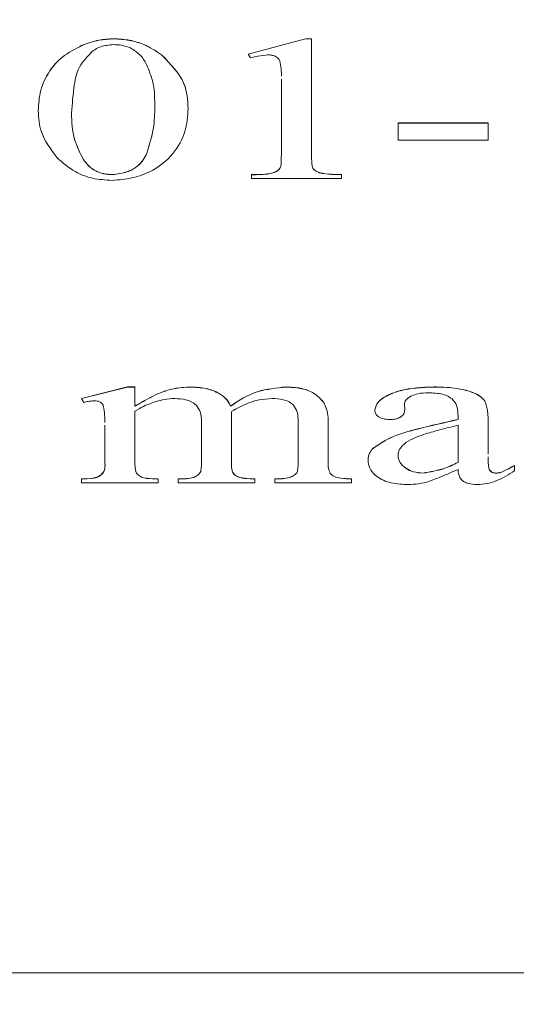
# Model space of a CAD drawing. Units: millimetres. Extents: x -1484 to 1613, y -1460 to 1644.
# Drawn here: x 129 to 133, y -1232 to -1224 of the extents above; entities that cross this region are included whole.
import ezdxf

# ---------------------------------------------------------------- set-up
doc = ezdxf.new("R2010")
doc.units = ezdxf.units.MM

msp = doc.modelspace()

# ---------------------------------------------------------------- linework, layer by layer
at = {"color": 7, "linetype": 'Continuous', "lineweight": 0}
for p, q in [((129.4314, -1223.7018), (129.4314, -1223.7009)), ((130.5517, -1223.8284), (131.0295, -1223.7009)), ((130.5517, -1223.8292), (131.0295, -1223.7018)), ((131.0295, -1223.7009), (131.0794, -1223.7009)), ((131.0295, -1223.7018), (131.0295, -1223.7009)), ((131.0295, -1223.7018), (131.0794, -1223.7018)), ((131.0794, -1223.7018), (131.0794, -1223.7009)), ((131.0794, -1223.7018), (131.0794, -1224.6577)), ((129.1667, -1223.7563), (129.1667, -1223.7555)), ((129.8307, -1223.835), (129.8307, -1223.8341)), ((130.5517, -1223.8292), (130.5517, -1223.8284)), ((130.5725, -1223.8611), (130.5517, -1223.8292)), ((130.8294, -1224.6577), (130.8294, -1224.0363)), ((128.8017, -1224.2997), (128.8017, -1224.2989)), ((130.0517, -1224.2821), (130.0517, -1224.2812)), ((131.8017, -1224.402), (132.5517, -1224.402)), ((131.8017, -1224.4028), (131.8017, -1224.402)), ((131.8017, -1224.4028), (132.5517, -1224.4028)), ((131.8017, -1224.5462), (131.8017, -1224.4028)), ((132.5517, -1224.4028), (132.5517, -1224.402)), ((132.5517, -1224.4028), (132.5517, -1224.5462)), ((132.5517, -1224.5462), (131.8017, -1224.5462)), ((129.1784, -1224.7068), (129.1784, -1224.7059)), ((129.7079, -1224.6542), (129.7079, -1224.6534)), ((129.4214, -1224.833), (129.4214, -1224.8322)), ((130.5794, -1224.833), (130.5794, -1224.8322)), ((130.5794, -1224.8649), (130.5794, -1224.833)), ((131.3294, -1224.8649), (130.5794, -1224.8649)), ((131.3294, -1224.833), (131.3294, -1224.8322)), ((131.3294, -1224.833), (131.3294, -1224.8649)), ((129.1628, -1226.6963), (129.5473, -1226.6007)), ((129.1628, -1226.6971), (129.5473, -1226.6015)), ((129.5473, -1226.6007), (129.6072, -1226.6007)), ((129.5473, -1226.6015), (129.5473, -1226.6007)), ((129.5473, -1226.6015), (129.6072, -1226.6015)), ((129.6072, -1226.6015), (129.6072, -1226.6007)), ((129.6072, -1226.6015), (129.6072, -1226.7611)), ((130.0695, -1226.6015), (130.0695, -1226.6007)), ((130.8689, -1226.6015), (130.8689, -1226.6007)), ((132.1016, -1226.6015), (132.1016, -1226.6007)), ((129.1628, -1226.6971), (129.1628, -1226.6963)), ((129.1819, -1226.729), (129.1628, -1226.6971)), ((129.7787, -1226.667), (129.7787, -1226.6662)), ((132.3967, -1226.6366), (132.3967, -1226.6358)), ((130.405, -1226.7611), (130.405, -1226.7603)), ((131.1866, -1226.7367), (131.1866, -1226.7359)), ((131.8542, -1226.7423), (131.8572, -1226.7911)), ((131.8542, -1226.7432), (131.8572, -1226.792)), ((132.5252, -1226.72), (132.5252, -1226.7192)), ((129.6072, -1226.8037), (129.6072, -1227.2229)), ((130.4158, -1226.8037), (130.4128, -1226.8129)), ((130.4128, -1226.8129), (130.4128, -1227.2229)), ((131.6072, -1226.792), (131.6072, -1226.7911)), ((131.8572, -1226.792), (131.8572, -1226.7911)), ((132.3017, -1226.8724), (132.3017, -1226.8432)), ((129.3572, -1227.2229), (129.3572, -1226.9202)), ((130.1628, -1227.2229), (130.1628, -1226.8863)), ((130.9683, -1227.2229), (130.9683, -1226.8866)), ((131.2183, -1226.8903), (131.2183, -1226.8895)), ((131.2183, -1226.8903), (131.2183, -1227.2229)), ((132.3017, -1227.2299), (132.3017, -1226.9202)), ((132.5517, -1226.8711), (132.5517, -1226.8703)), ((132.5517, -1226.8711), (132.5517, -1227.1382)), ((131.5959, -1227.1094), (131.5959, -1227.1086)), ((132.5517, -1227.1382), (132.5521, -1227.1603)), ((132.5519, -1227.1465), (132.5521, -1227.1594)), ((131.5517, -1227.2099), (131.5517, -1227.2091)), ((132.7739, -1227.2548), (132.7739, -1227.2539)), ((132.7739, -1227.2548), (132.7739, -1227.2993)), ((130.1563, -1227.3058), (130.1563, -1227.305)), ((130.9197, -1227.3471), (130.9197, -1227.3463)), ((130.9631, -1227.3043), (130.9631, -1227.3035)), ((131.2366, -1227.3217), (131.2366, -1227.3209)), ((132.0091, -1227.3185), (132.0091, -1227.3177)), ((132.6198, -1227.3185), (132.6198, -1227.3177)), ((132.6593, -1227.313), (132.6593, -1227.3122)), ((129.1628, -1227.3663), (129.1628, -1227.3655)), ((129.1628, -1227.3981), (129.1628, -1227.3663)), ((129.8017, -1227.3981), (129.1628, -1227.3981)), ((129.8017, -1227.3663), (129.8017, -1227.3655)), ((129.8017, -1227.3663), (129.8017, -1227.3981)), ((129.9683, -1227.3663), (129.9683, -1227.3655)), ((129.9683, -1227.3981), (129.9683, -1227.3663)), ((130.6072, -1227.3981), (129.9683, -1227.3981)), ((130.6072, -1227.3663), (130.6072, -1227.3655)), ((130.6072, -1227.3663), (130.6072, -1227.3981)), ((130.7739, -1227.3655), (130.7991, -1227.3655)), ((130.7739, -1227.3663), (130.7739, -1227.3655)), ((130.7739, -1227.3981), (130.7739, -1227.3663)), ((130.7739, -1227.3663), (130.7991, -1227.3663)), ((131.4128, -1227.3981), (130.7739, -1227.3981)), ((130.7991, -1227.3663), (130.7991, -1227.3655)), ((131.4128, -1227.3663), (131.4128, -1227.3655)), ((131.4128, -1227.3663), (131.4128, -1227.3981)), ((82.0718, -1231.4797), (139.0718, -1231.4797))]:
    msp.add_line(p, q, dxfattribs=at)
for radius in [125, 123.7135]:
    msp.add_circle((110.5718, -1335.1403), radius, dxfattribs=at)
for points, knots in [([(129.1667, -1223.7555), (129.2121, -1223.7385), (129.2933, -1223.7082), (129.3892, -1223.7032), (129.4314, -1223.7009)], [0, 0, 0, 0, 0.559941, 1, 1, 1, 1]), ([(129.1667, -1223.7563), (129.2121, -1223.7393), (129.2933, -1223.7091), (129.3892, -1223.704), (129.4314, -1223.7018)], [0, 0, 0, 0, 0.5599379, 1, 1, 1, 1]), ([(129.4314, -1223.7009), (129.4762, -1223.7034), (129.5658, -1223.7082), (129.7092, -1223.7534), (129.7846, -1223.8035), (129.8307, -1223.8341)], [0, 0, 0, 0, 0.279843, 0.559993, 1, 1, 1, 1]), ([(129.4314, -1223.7018), (129.4762, -1223.7042), (129.5657, -1223.709), (129.7092, -1223.7543), (129.7846, -1223.8044), (129.8307, -1223.835)], [0, 0, 0, 0, 0.279869, 0.559979, 1, 1, 1, 1]), ([(128.8017, -1224.2989), (128.8051, -1224.2425), (128.812, -1224.1298), (128.8836, -1223.9777), (128.9954, -1223.8456), (129.1096, -1223.7855), (129.1667, -1223.7555)], [0, 0, 0, 0, 0.280353, 0.560431, 0.780524, 1, 1, 1, 1]), ([(128.8017, -1224.2997), (128.8051, -1224.2433), (128.812, -1224.1306), (128.8836, -1223.9785), (128.9954, -1223.8465), (129.1096, -1223.7863), (129.1667, -1223.7563)], [0, 0, 0, 0, 0.280386, 0.560449, 0.780532, 1, 1, 1, 1]), ([(129.257, -1223.8013), (129.2147, -1223.8453), (129.1298, -1223.9334), (129.0947, -1224.1133), (129.0852, -1224.2414), (129.0794, -1224.3197)], [0, 0, 0, 0, 0.278582, 0.559064, 1, 1, 1, 1]), ([(129.4301, -1223.7496), (129.3922, -1223.7533), (129.3242, -1223.7599), (129.2775, -1223.7886), (129.257, -1223.8013)], [0, 0, 0, 0, 0.557997, 1, 1, 1, 1]), ([(129.5721, -1223.7774), (129.5478, -1223.7683), (129.5044, -1223.752), (129.4529, -1223.7503), (129.4301, -1223.7496)], [0, 0, 0, 0, 0.559151, 1, 1, 1, 1]), ([(129.7053, -1223.9156), (129.6892, -1223.8869), (129.6604, -1223.8357), (129.599, -1223.7952), (129.5721, -1223.7774)], [0, 0, 0, 0, 0.56084, 1, 1, 1, 1]), ([(129.8307, -1223.8341), (129.9057, -1223.9123), (130.0399, -1224.0522), (130.0481, -1224.2111), (130.0517, -1224.2812)], [0, 0, 0, 0, 0.558394, 1, 1, 1, 1]), ([(129.8307, -1223.835), (129.9057, -1223.9131), (130.0399, -1224.053), (130.048, -1224.2119), (130.0517, -1224.2821)], [0, 0, 0, 0, 0.558451, 1, 1, 1, 1]), ([(130.717, -1223.835), (130.6888, -1223.8377), (130.6385, -1223.8425), (130.5927, -1223.8554), (130.5725, -1223.8611)], [0, 0, 0, 0, 0.559165, 1, 1, 1, 1]), ([(130.8155, -1223.8857), (130.8119, -1223.8783), (130.8046, -1223.8634), (130.7802, -1223.8461), (130.7489, -1223.8365), (130.7277, -1223.8355), (130.717, -1223.835)], [0, 0, 0, 0, 0.2801021, 0.5589938, 0.7793194, 1, 1, 1, 1]), ([(130.8288, -1224.0136), (130.8289, -1223.993), (130.8292, -1223.9502), (130.8202, -1223.9077), (130.8155, -1223.8857)], [0, 0, 0, 0, 0.482355, 1, 1, 1, 1]), ([(129.7739, -1224.2435), (129.7722, -1224.1814), (129.7692, -1224.0707), (129.7248, -1223.963), (129.7053, -1223.9156)], [0, 0, 0, 0, 0.560163, 1, 1, 1, 1]), ([(128.957, -1224.6891), (128.9052, -1224.6193), (128.8124, -1224.4946), (128.805, -1224.3593), (128.8017, -1224.2997)], [0, 0, 0, 0, 0.559333, 1, 1, 1, 1]), ([(129.0794, -1224.3188), (129.0818, -1224.3926), (129.0859, -1224.5242), (129.1501, -1224.6504), (129.1784, -1224.7059)], [0, 0, 0, 0, 0.560234, 1, 1, 1, 1]), ([(130.0517, -1224.2821), (130.0474, -1224.3464), (130.039, -1224.4751), (129.9405, -1224.6611), (129.7779, -1224.7968), (129.5846, -1224.8666), (129.4731, -1224.876), (129.4175, -1224.8808)], [0, 0, 0, 0, 0.25081, 0.501128, 0.750056, 0.87527, 1, 1, 1, 1]), ([(129.7079, -1224.6534), (129.7311, -1224.5773), (129.7725, -1224.4413), (129.7735, -1224.3034), (129.7739, -1224.2427)], [0, 0, 0, 0, 0.559686, 1, 1, 1, 1]), ([(129.7079, -1224.6542), (129.7311, -1224.5781), (129.7725, -1224.4422), (129.7735, -1224.3042), (129.7739, -1224.2435)], [0, 0, 0, 0, 0.559754, 1, 1, 1, 1]), ([(129.0794, -1224.3197), (129.0818, -1224.3934), (129.0859, -1224.5251), (129.1501, -1224.6513), (129.1784, -1224.7068)], [0, 0, 0, 0, 0.560203, 1, 1, 1, 1]), ([(129.4175, -1224.8808), (129.3616, -1224.8772), (129.2495, -1224.8699), (129.081, -1224.8016), (129.0041, -1224.7318), (128.957, -1224.6891)], [0, 0, 0, 0, 0.279705, 0.55974, 1, 1, 1, 1]), ([(129.1784, -1224.7059), (129.2055, -1224.7409), (129.2433, -1224.7896), (129.3442, -1224.8276), (129.3957, -1224.8307), (129.4214, -1224.8322)], [0, 0, 0, 0, 0.55896, 0.779448, 1, 1, 1, 1]), ([(129.1784, -1224.7068), (129.2055, -1224.7417), (129.2433, -1224.7904), (129.3442, -1224.8285), (129.3957, -1224.8315), (129.4214, -1224.833)], [0, 0, 0, 0, 0.55896, 0.779448, 1, 1, 1, 1]), ([(129.4214, -1224.8322), (129.4629, -1224.8266), (129.5461, -1224.8153), (129.6564, -1224.7504), (129.6884, -1224.6902), (129.7079, -1224.6534)], [0, 0, 0, 0, 0.27839, 0.558775, 1, 1, 1, 1]), ([(129.4214, -1224.833), (129.4629, -1224.8274), (129.5461, -1224.8162), (129.6564, -1224.7512), (129.6884, -1224.691), (129.7079, -1224.6542)], [0, 0, 0, 0, 0.2784107, 0.5587414, 1, 1, 1, 1]), ([(130.5794, -1224.8322), (130.6308, -1224.8323), (130.7023, -1224.8326), (130.7873, -1224.8101), (130.8316, -1224.7695), (130.827, -1224.7155), (130.8287, -1224.6748), (130.8294, -1224.6569)], [0, 0, 0, 0, 0.3141332, 0.4366605, 0.5589299, 0.8057844, 1, 1, 1, 1]), ([(130.5794, -1224.833), (130.6308, -1224.8332), (130.7023, -1224.8334), (130.7872, -1224.811), (130.8316, -1224.7703), (130.827, -1224.7163), (130.8287, -1224.6756), (130.8294, -1224.6577)], [0, 0, 0, 0, 0.3141114, 0.4366813, 0.558946, 0.805691, 1, 1, 1, 1]), ([(131.0794, -1224.6569), (131.0804, -1224.686), (131.0818, -1224.7264), (131.0874, -1224.7787), (131.1291, -1224.8177), (131.2244, -1224.8303), (131.2943, -1224.8316), (131.3294, -1224.8322)], [0, 0, 0, 0, 0.315153, 0.438857, 0.561056, 0.778928, 1, 1, 1, 1]), ([(131.0794, -1224.6577), (131.0804, -1224.6868), (131.0818, -1224.7272), (131.0874, -1224.7795), (131.1291, -1224.8185), (131.2245, -1224.8312), (131.2943, -1224.8324), (131.3294, -1224.833)], [0, 0, 0, 0, 0.315137, 0.438835, 0.561114, 0.778939, 1, 1, 1, 1]), ([(129.7787, -1226.6662), (129.8279, -1226.6461), (129.9159, -1226.6103), (130.0225, -1226.6036), (130.0695, -1226.6007)], [0, 0, 0, 0, 0.560075, 1, 1, 1, 1]), ([(129.7787, -1226.667), (129.8279, -1226.6469), (129.9159, -1226.6112), (130.0225, -1226.6045), (130.0695, -1226.6015)], [0, 0, 0, 0, 0.560062, 1, 1, 1, 1]), ([(130.0695, -1226.6007), (130.1139, -1226.603), (130.2029, -1226.6076), (130.309, -1226.6486), (130.3767, -1226.7023), (130.3955, -1226.7409), (130.405, -1226.7603)], [0, 0, 0, 0, 0.279715, 0.559199, 0.779414, 1, 1, 1, 1]), ([(130.0695, -1226.6015), (130.1139, -1226.6038), (130.2029, -1226.6085), (130.3089, -1226.6494), (130.3767, -1226.7031), (130.3955, -1226.7418), (130.405, -1226.7611)], [0, 0, 0, 0, 0.279752, 0.559255, 0.7794, 1, 1, 1, 1]), ([(130.405, -1226.7603), (130.4749, -1226.713), (130.5994, -1226.6289), (130.7868, -1226.6093), (130.8689, -1226.6007)], [0, 0, 0, 0, 0.561998, 1, 1, 1, 1]), ([(130.405, -1226.7611), (130.4749, -1226.7138), (130.5994, -1226.6297), (130.7868, -1226.6101), (130.8689, -1226.6015)], [0, 0, 0, 0, 0.561997, 1, 1, 1, 1]), ([(130.8689, -1226.6007), (130.9085, -1226.6027), (130.9876, -1226.6067), (131.1145, -1226.6497), (131.1593, -1226.7032), (131.1866, -1226.7359)], [0, 0, 0, 0, 0.280715, 0.560898, 1, 1, 1, 1]), ([(130.8689, -1226.6015), (130.9085, -1226.6035), (130.9876, -1226.6075), (131.1145, -1226.6505), (131.1593, -1226.704), (131.1866, -1226.7367)], [0, 0, 0, 0, 0.28073, 0.560907, 1, 1, 1, 1]), ([(131.6072, -1226.7911), (131.6141, -1226.7678), (131.628, -1226.7208), (131.7145, -1226.6677), (131.863, -1226.6099), (132.0033, -1226.6045), (132.1016, -1226.6007)], [0, 0, 0, 0, 0.185997, 0.37306, 0.560426, 1, 1, 1, 1]), ([(131.6072, -1226.792), (131.6142, -1226.7686), (131.6281, -1226.7216), (131.7144, -1226.6685), (131.8631, -1226.6108), (132.0033, -1226.6053), (132.1016, -1226.6015)], [0, 0, 0, 0, 0.185932, 0.373061, 0.560393, 1, 1, 1, 1]), ([(132.1016, -1226.6007), (132.1589, -1226.6016), (132.2612, -1226.6033), (132.3553, -1226.6259), (132.3967, -1226.6358)], [0, 0, 0, 0, 0.560235, 1, 1, 1, 1]), ([(132.1016, -1226.6015), (132.1589, -1226.6024), (132.2612, -1226.6041), (132.3553, -1226.6267), (132.3967, -1226.6366)], [0, 0, 0, 0, 0.560273, 1, 1, 1, 1]), ([(129.6072, -1226.7603), (129.6388, -1226.7425), (129.6953, -1226.7107), (129.7532, -1226.6798), (129.7787, -1226.6662)], [0, 0, 0, 0, 0.5600236, 1, 1, 1, 1]), ([(129.6072, -1226.7611), (129.6388, -1226.7433), (129.6953, -1226.7115), (129.7532, -1226.6806), (129.7787, -1226.667)], [0, 0, 0, 0, 0.5599605, 1, 1, 1, 1]), ([(129.941, -1226.6971), (129.9111, -1226.6986), (129.8578, -1226.7013), (129.8101, -1226.7152), (129.7891, -1226.7213)], [0, 0, 0, 0, 0.559471, 1, 1, 1, 1]), ([(130.1159, -1226.7501), (130.1041, -1226.7414), (130.0805, -1226.7239), (130.0213, -1226.7017), (129.9714, -1226.6988), (129.941, -1226.6971)], [0, 0, 0, 0, 0.2808291, 0.5611092, 1, 1, 1, 1]), ([(130.7517, -1226.6971), (130.715, -1226.6995), (130.6413, -1226.7043), (130.5261, -1226.7436), (130.4577, -1226.7809), (130.4158, -1226.8037)], [0, 0, 0, 0, 0.279486, 0.559409, 1, 1, 1, 1]), ([(130.9297, -1226.7516), (130.9183, -1226.7423), (130.8956, -1226.7236), (130.8343, -1226.7011), (130.783, -1226.6986), (130.7517, -1226.6971)], [0, 0, 0, 0, 0.2803832, 0.5606135, 1, 1, 1, 1]), ([(131.9093, -1226.6779), (131.8921, -1226.6883), (131.8614, -1226.7069), (131.8564, -1226.7321), (131.8542, -1226.7432)], [0, 0, 0, 0, 0.55973, 1, 1, 1, 1]), ([(132.0547, -1226.6493), (132.0248, -1226.6503), (131.9713, -1226.6522), (131.9282, -1226.6701), (131.9093, -1226.6779)], [0, 0, 0, 0, 0.5602354, 1, 1, 1, 1]), ([(132.3017, -1226.8432), (132.3004, -1226.7955), (132.2988, -1226.7357), (132.2249, -1226.6798), (132.1564, -1226.654), (132.0953, -1226.6512), (132.0547, -1226.6493)], [0, 0, 0, 0, 0.498793, 0.624198, 0.749922, 1, 1, 1, 1]), ([(132.3967, -1226.6358), (132.4278, -1226.6479), (132.4834, -1226.6695), (132.5124, -1226.704), (132.5252, -1226.7192)], [0, 0, 0, 0, 0.5591648, 1, 1, 1, 1]), ([(132.3967, -1226.6366), (132.4278, -1226.6487), (132.4834, -1226.6703), (132.5124, -1226.7048), (132.5252, -1226.72)], [0, 0, 0, 0, 0.5591648, 1, 1, 1, 1]), ([(129.2665, -1226.7163), (129.2501, -1226.7174), (129.2209, -1226.7194), (129.1938, -1226.726), (129.1819, -1226.729)], [0, 0, 0, 0, 0.5592202, 1, 1, 1, 1]), ([(129.3459, -1226.7636), (129.3433, -1226.757), (129.3381, -1226.7438), (129.3217, -1226.7268), (129.2947, -1226.7172), (129.2759, -1226.7166), (129.2665, -1226.7163)], [0, 0, 0, 0, 0.28037, 0.559197, 0.779212, 1, 1, 1, 1]), ([(129.3567, -1226.8965), (129.3567, -1226.8751), (129.3569, -1226.8307), (129.3497, -1226.7865), (129.3459, -1226.7636)], [0, 0, 0, 0, 0.482036, 1, 1, 1, 1]), ([(129.7891, -1226.7213), (129.7511, -1226.7338), (129.6833, -1226.7562), (129.6305, -1226.7892), (129.6072, -1226.8037)], [0, 0, 0, 0, 0.560215, 1, 1, 1, 1]), ([(130.1628, -1226.8863), (130.1626, -1226.8598), (130.1623, -1226.8125), (130.1301, -1226.7691), (130.1159, -1226.7501)], [0, 0, 0, 0, 0.561261, 1, 1, 1, 1]), ([(130.9683, -1226.8866), (130.9684, -1226.8606), (130.9685, -1226.8143), (130.9415, -1226.7707), (130.9297, -1226.7516)], [0, 0, 0, 0, 0.561126, 1, 1, 1, 1]), ([(131.1866, -1226.7359), (131.1979, -1226.7642), (131.2182, -1226.8148), (131.2183, -1226.8666), (131.2183, -1226.8895)], [0, 0, 0, 0, 0.559333, 1, 1, 1, 1]), ([(131.1866, -1226.7367), (131.1979, -1226.765), (131.2182, -1226.8156), (131.2183, -1226.8674), (131.2183, -1226.8903)], [0, 0, 0, 0, 0.559434, 1, 1, 1, 1]), ([(132.5252, -1226.7192), (132.5348, -1226.7471), (132.552, -1226.7971), (132.5518, -1226.8479), (132.5517, -1226.8703)], [0, 0, 0, 0, 0.559004, 1, 1, 1, 1]), ([(132.5252, -1226.72), (132.5348, -1226.7479), (132.552, -1226.7978), (132.5518, -1226.8487), (132.5517, -1226.8711)], [0, 0, 0, 0, 0.559187, 1, 1, 1, 1]), ([(131.7313, -1226.8724), (131.7116, -1226.871), (131.6721, -1226.8683), (131.6295, -1226.8457), (131.6097, -1226.8186), (131.6081, -1226.8008), (131.6072, -1226.792)], [0, 0, 0, 0, 0.279522, 0.558388, 0.779056, 1, 1, 1, 1]), ([(131.8572, -1226.792), (131.856, -1226.8034), (131.8536, -1226.8263), (131.8233, -1226.8545), (131.7784, -1226.8703), (131.747, -1226.8717), (131.7313, -1226.8724)], [0, 0, 0, 0, 0.2807358, 0.5595386, 0.7795773, 1, 1, 1, 1]), ([(131.5959, -1227.1086), (131.6472, -1227.0749), (131.75, -1227.0075), (132.0038, -1226.9387), (132.1886, -1226.897), (132.3017, -1226.8715)], [0, 0, 0, 0, 0.278644, 0.559042, 1, 1, 1, 1]), ([(131.5959, -1227.1094), (131.6472, -1227.0758), (131.75, -1227.0083), (132.0038, -1226.9395), (132.1886, -1226.8978), (132.3017, -1226.8724)], [0, 0, 0, 0, 0.278655, 0.55903, 1, 1, 1, 1]), ([(132.3017, -1226.9202), (132.2475, -1226.9331), (132.1508, -1226.9563), (132.0575, -1226.9836), (132.0165, -1226.9956)], [0, 0, 0, 0, 0.560102, 1, 1, 1, 1]), ([(132.0165, -1226.9956), (131.9545, -1227.0192), (131.8681, -1227.0521), (131.8091, -1227.121), (131.8041, -1227.1539), (131.8017, -1227.1704)], [0, 0, 0, 0, 0.55892, 0.77939, 1, 1, 1, 1]), ([(131.5517, -1227.2091), (131.5535, -1227.1894), (131.5568, -1227.1541), (131.584, -1227.1225), (131.5959, -1227.1086)], [0, 0, 0, 0, 0.560244, 1, 1, 1, 1]), ([(131.5517, -1227.2099), (131.5535, -1227.1902), (131.5568, -1227.1549), (131.584, -1227.1233), (131.5959, -1227.1094)], [0, 0, 0, 0, 0.559979, 1, 1, 1, 1]), ([(131.8017, -1227.1695), (131.8042, -1227.1893), (131.8093, -1227.2288), (131.8599, -1227.2766), (131.9281, -1227.311), (131.9821, -1227.3155), (132.0091, -1227.3177)], [0, 0, 0, 0, 0.2804294, 0.5603093, 0.7804181, 1, 1, 1, 1]), ([(131.8017, -1227.1704), (131.8042, -1227.1901), (131.8093, -1227.2296), (131.8599, -1227.2774), (131.9281, -1227.3119), (131.9821, -1227.3163), (132.0091, -1227.3185)], [0, 0, 0, 0, 0.280311, 0.560204, 0.780407, 1, 1, 1, 1]), ([(132.5526, -1227.1829), (132.5528, -1227.2008), (132.5532, -1227.2353), (132.5564, -1227.2777), (132.5731, -1227.3065), (132.5982, -1227.3161), (132.6126, -1227.3171), (132.6198, -1227.3177)], [0, 0, 0, 0, 0.352526, 0.676563, 0.837745, 0.918833, 1, 1, 1, 1]), ([(132.5526, -1227.1829), (132.5528, -1227.2011), (132.5532, -1227.2359), (132.5564, -1227.2784), (132.5731, -1227.3074), (132.5982, -1227.3169), (132.6126, -1227.318), (132.6198, -1227.3185)], [0, 0, 0, 0, 0.355887, 0.6783817, 0.8385639, 0.9192244, 1, 1, 1, 1]), ([(129.1628, -1227.3655), (129.1946, -1227.3654), (129.2422, -1227.3654), (129.3018, -1227.3508), (129.3626, -1227.3072), (129.3596, -1227.2599), (129.3572, -1227.2221)], [0, 0, 0, 0, 0.251198, 0.376223, 0.501559, 1, 1, 1, 1]), ([(129.1628, -1227.3663), (129.1946, -1227.3662), (129.2422, -1227.3662), (129.3018, -1227.3517), (129.3626, -1227.308), (129.3596, -1227.2607), (129.3572, -1227.2229)], [0, 0, 0, 0, 0.2511902, 0.3762117, 0.5014454, 1, 1, 1, 1]), ([(129.6072, -1227.2221), (129.6075, -1227.2403), (129.6081, -1227.2765), (129.6183, -1227.3233), (129.66, -1227.3529), (129.7218, -1227.3656), (129.7697, -1227.3655), (129.8017, -1227.3655)], [0, 0, 0, 0, 0.250719, 0.499537, 0.625116, 0.749527, 1, 1, 1, 1]), ([(129.6072, -1227.2229), (129.6075, -1227.2411), (129.6081, -1227.2773), (129.6183, -1227.3241), (129.66, -1227.3537), (129.7218, -1227.3664), (129.7697, -1227.3663), (129.8017, -1227.3663)], [0, 0, 0, 0, 0.250697, 0.499493, 0.625158, 0.749559, 1, 1, 1, 1]), ([(130.1563, -1227.305), (130.1587, -1227.2895), (130.1629, -1227.2619), (130.1628, -1227.2343), (130.1628, -1227.2221)], [0, 0, 0, 0, 0.559592, 1, 1, 1, 1]), ([(130.1563, -1227.3058), (130.1587, -1227.2904), (130.1629, -1227.2628), (130.1628, -1227.2351), (130.1628, -1227.2229)], [0, 0, 0, 0, 0.55974, 1, 1, 1, 1]), ([(130.4128, -1227.2221), (130.4125, -1227.2422), (130.412, -1227.2818), (130.4325, -1227.343), (130.5241, -1227.3649), (130.5794, -1227.3653), (130.6072, -1227.3655)], [0, 0, 0, 0, 0.283131, 0.558609, 0.77778, 1, 1, 1, 1]), ([(130.4128, -1227.2229), (130.4125, -1227.243), (130.412, -1227.2827), (130.4325, -1227.3438), (130.5241, -1227.3657), (130.5794, -1227.3661), (130.6072, -1227.3663)], [0, 0, 0, 0, 0.2831132, 0.5586956, 0.7777942, 1, 1, 1, 1]), ([(130.9631, -1227.3035), (130.965, -1227.2883), (130.9684, -1227.2612), (130.9684, -1227.234), (130.9683, -1227.2221)], [0, 0, 0, 0, 0.559867, 1, 1, 1, 1]), ([(130.9631, -1227.3043), (130.965, -1227.2891), (130.9684, -1227.262), (130.9684, -1227.2348), (130.9683, -1227.2229)], [0, 0, 0, 0, 0.559675, 1, 1, 1, 1]), ([(131.2183, -1227.2221), (131.2183, -1227.2408), (131.2183, -1227.2741), (131.231, -1227.3066), (131.2366, -1227.3209)], [0, 0, 0, 0, 0.56045, 1, 1, 1, 1]), ([(131.2183, -1227.2229), (131.2183, -1227.2416), (131.2183, -1227.2749), (131.231, -1227.3074), (131.2366, -1227.3217)], [0, 0, 0, 0, 0.560425, 1, 1, 1, 1]), ([(131.8724, -1227.4141), (131.8219, -1227.4106), (131.7209, -1227.4038), (131.6134, -1227.3461), (131.5586, -1227.278), (131.554, -1227.2327), (131.5517, -1227.2099)], [0, 0, 0, 0, 0.279386, 0.558608, 0.779115, 1, 1, 1, 1]), ([(132.0091, -1227.3177), (132.0696, -1227.3076), (132.1782, -1227.2896), (132.2638, -1227.2476), (132.3017, -1227.229)], [0, 0, 0, 0, 0.557141, 1, 1, 1, 1]), ([(132.0091, -1227.3185), (132.0696, -1227.3085), (132.1782, -1227.2905), (132.2638, -1227.2485), (132.3017, -1227.2299)], [0, 0, 0, 0, 0.557164, 1, 1, 1, 1]), ([(132.6593, -1227.3122), (132.6816, -1227.3019), (132.7215, -1227.2836), (132.7579, -1227.263), (132.7739, -1227.2539)], [0, 0, 0, 0, 0.55978, 1, 1, 1, 1]), ([(132.6593, -1227.313), (132.6816, -1227.3027), (132.7215, -1227.2844), (132.7579, -1227.2638), (132.7739, -1227.2548)], [0, 0, 0, 0, 0.55978, 1, 1, 1, 1]), ([(129.9683, -1227.3655), (130.0146, -1227.3656), (130.079, -1227.3659), (130.1394, -1227.3335), (130.1506, -1227.3145), (130.1563, -1227.305)], [0, 0, 0, 0, 0.5591369, 0.7791011, 1, 1, 1, 1]), ([(129.9683, -1227.3663), (130.0145, -1227.3665), (130.0789, -1227.3667), (130.1394, -1227.3343), (130.1506, -1227.3153), (130.1563, -1227.3058)], [0, 0, 0, 0, 0.559217, 0.779069, 1, 1, 1, 1]), ([(130.7991, -1227.3655), (130.8232, -1227.365), (130.8664, -1227.3642), (130.9034, -1227.3518), (130.9197, -1227.3463)], [0, 0, 0, 0, 0.560567, 1, 1, 1, 1]), ([(130.7991, -1227.3663), (130.8232, -1227.3658), (130.8664, -1227.3651), (130.9034, -1227.3526), (130.9197, -1227.3471)], [0, 0, 0, 0, 0.560557, 1, 1, 1, 1]), ([(130.9197, -1227.3463), (130.9311, -1227.3394), (130.9516, -1227.327), (130.9596, -1227.3107), (130.9631, -1227.3035)], [0, 0, 0, 0, 0.5584891, 1, 1, 1, 1]), ([(130.9197, -1227.3471), (130.9311, -1227.3402), (130.9515, -1227.3278), (130.9596, -1227.3115), (130.9631, -1227.3043)], [0, 0, 0, 0, 0.558976, 1, 1, 1, 1]), ([(131.2366, -1227.3209), (131.2472, -1227.3301), (131.2684, -1227.3486), (131.3337, -1227.3646), (131.3827, -1227.3651), (131.4128, -1227.3655)], [0, 0, 0, 0, 0.2790816, 0.5586281, 1, 1, 1, 1]), ([(131.2366, -1227.3217), (131.2472, -1227.331), (131.2684, -1227.3494), (131.3337, -1227.3654), (131.3827, -1227.366), (131.4128, -1227.3663)], [0, 0, 0, 0, 0.2790816, 0.5586281, 1, 1, 1, 1]), ([(132.3017, -1227.2874), (132.2546, -1227.3084), (132.1706, -1227.346), (132.0808, -1227.3788), (132.0412, -1227.3932)], [0, 0, 0, 0, 0.560229, 1, 1, 1, 1]), ([(132.4601, -1227.4141), (132.4341, -1227.4124), (132.3952, -1227.4098), (132.3531, -1227.3918), (132.3067, -1227.3559), (132.3039, -1227.3178), (132.3017, -1227.2874)], [0, 0, 0, 0, 0.249486, 0.375106, 0.500834, 1, 1, 1, 1]), ([(132.7739, -1227.2993), (132.7257, -1227.33), (132.6586, -1227.3727), (132.5444, -1227.4085), (132.4882, -1227.4122), (132.4601, -1227.4141)], [0, 0, 0, 0, 0.5598896, 0.7802258, 1, 1, 1, 1]), ([(132.6198, -1227.3177), (132.6275, -1227.3174), (132.6412, -1227.3169), (132.6538, -1227.3136), (132.6593, -1227.3122)], [0, 0, 0, 0, 0.559509, 1, 1, 1, 1]), ([(132.6198, -1227.3185), (132.6275, -1227.3182), (132.6412, -1227.3177), (132.6538, -1227.3144), (132.6593, -1227.313)], [0, 0, 0, 0, 0.559509, 1, 1, 1, 1]), ([(132.0412, -1227.3932), (132.0107, -1227.3999), (131.9563, -1227.412), (131.898, -1227.4134), (131.8724, -1227.4141)], [0, 0, 0, 0, 0.559836, 1, 1, 1, 1])]:
    msp.add_open_spline(points, degree=3, knots=knots, dxfattribs=at)

doc.saveas('drawing.dxf')
